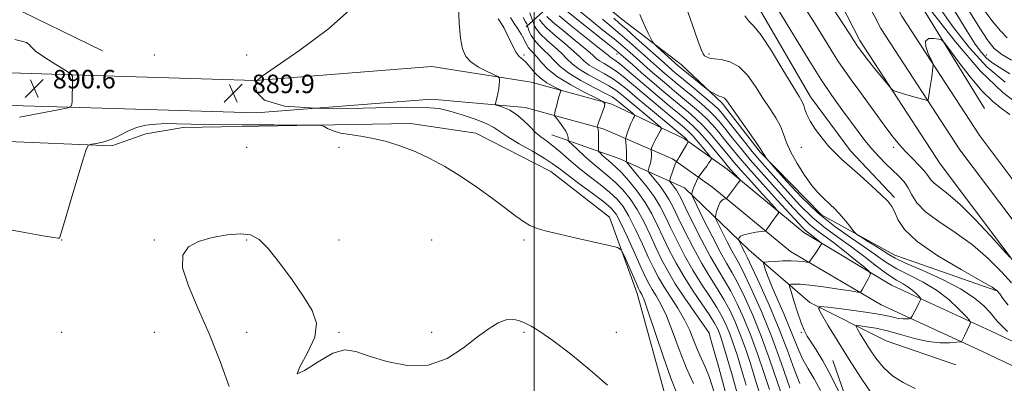
# Model space of a CAD drawing. Extents: x 2102300 to 2105200, y 314800 to 317700.
# Drawn here: x 2103277 to 2103703, y 316012 to 316169 of the extents above; entities that cross this region are included whole.
import ezdxf

# ---------------------------------------------------------------- set-up
doc = ezdxf.new("R2010")
doc.units = 0
doc.header["$MEASUREMENT"] = 0
for name, color, linetype, lineweight in [('32000', 7, 'Continuous', 0), ('DTM HARD BREAKLINE', 7, 'Continuous', 0), ('DTM SPOT ELEVATION', 2, 'Continuous', 13), ('INDEX CONTOUR', 41, 'Continuous', 13), ('INTERMEDIATE CONTOUR', 44, 'Continuous', 0), ('SPOT ELEVATION', 7, 'Continuous', 0)]:
    doc.layers.add(name, color=color, linetype=linetype, lineweight=lineweight)
doc.styles.add('Style-ITALICS', font='ITALICS.shx')

# ---------------------------------------------------------------- blocks, each defined once
blk = doc.blocks.new('SPOT')
at = {"layer": 'SPOT ELEVATION'}
for p, q in [((-3.91, -3.91), (3.82, 3.81)), ((-1.65, 3.77), (1.72, -3.93))]:
    blk.add_line(p, q, dxfattribs=at)

msp = doc.modelspace()

# ---------------------------------------------------------------- linework, layer by layer
at = {"layer": '32000', "flags": 128}
msp.add_lwpolyline([(2103500, 317500), (2103500, 315000)], dxfattribs=at)
at = {"layer": 'DTM HARD BREAKLINE'}
for points in [[(2103694.94, 316130.81, 924.42), (2103656.01, 316194.23, 927.8), (2103622.02, 316264.54, 928.58), (2103592.3, 316340.67, 930.87), (2103561.59, 316433.4, 932.64), (2103531.05, 316546.21, 934.31), (2103502.41, 316655.28, 936.32), (2103484.64, 316739.9, 936.6), (2103470.61, 316836.89, 937.58), (2103458.09, 316955.68, 941.69), (2103454.4, 317034.35, 948.18), (2103456.71, 317096.74, 950.77), (2103458.27, 317165.27, 946.83), (2103459.6, 317277.24, 937.04), (2103449.02, 317361.28, 929.7)], [(2103511.04, 316529.93, 934.93), (2103530.57, 316461.05, 934.58), (2103556.82, 316382.66, 932.46), (2103586.22, 316302.26, 929.93), (2103612.06, 316239.45, 928.34), (2103650.08, 316165.43, 926.62), (2103684.27, 316112.9, 925.58), (2103724.12, 316059.91, 923.81), (2103769.63, 316007.34, 921.6), (2103819.1, 315957.52, 918.2), (2103871.14, 315903.75, 913.17), (2103921.92, 315848.6, 908.1), (2103964.2, 315802.46, 902.12), (2104008.88, 315752.73, 897.58)], [(2103521.18, 316532.64, 934.73), (2103540.6, 316464.15, 934.38), (2103566.73, 316386.13, 932.26), (2103596.01, 316306.06, 929.73), (2103621.6, 316243.85, 928.14), (2103659.17, 316170.71, 926.42), (2103692.88, 316118.93, 925.38), (2103732.29, 316066.51, 923.61), (2103777.33, 316014.48, 921.4), (2103826.6, 315964.87, 918), (2103878.78, 315910.96, 912.97), (2103929.65, 315855.7, 907.9), (2103971.98, 315809.52, 901.92), (2104016.69, 315759.75, 897.38)], [(2103500.9, 316527.22, 934.73), (2103520.54, 316457.95, 934.38), (2103546.91, 316379.19, 932.26), (2103576.43, 316298.46, 929.73), (2103602.52, 316235.05, 928.14), (2103640.99, 316160.15, 926.42), (2103675.66, 316106.87, 925.38), (2103715.95, 316053.31, 923.61), (2103761.93, 316000.2, 921.4), (2103811.6, 315950.17, 918), (2103863.5, 315896.54, 912.97), (2103914.19, 315841.5, 907.9), (2103956.42, 315795.4, 901.92), (2104001.07, 315745.71, 897.38)], [(2103486.02, 316469.12, 925.04), (2103496.79, 316428.3, 924.65), (2103505.02, 316402.38, 924.26), (2103511.53, 316378.46, 924.26), (2103520.22, 316353.83, 923.8), (2103537.47, 316309.61, 922.05), (2103550.71, 316272.02, 920.54), (2103568.29, 316233.25, 920.23), (2103597.89, 316173.29, 920.67), (2103619.64, 316135.75, 920.62), (2103636.87, 316112.49, 920.58), (2103655.9, 316092.25, 920.3)], [(2103700.3, 316051.86, 919.91), (2103656.07, 316067.35, 918.76), (2103624.32, 316084.79, 917.34), (2103597.78, 316111.94, 915.84), (2103581.38, 316133.01, 915.67), (2103563.59, 316149.73, 916.71), (2103538, 316169.44, 915.17), (2103520.38, 316183.98, 914), (2103527.03, 316200, 914.2), (2103533.71, 316217.99, 914.91), (2103526.12, 316231.9, 914.18), (2103514.86, 316247.62, 913.23), (2103501.98, 316269.7, 912.75), (2103485.99, 316289.23, 912.01), (2103475.83, 316305.58, 912.4), (2103469.38, 316321.65, 914.37), (2103445.53, 316341.33, 915.76)], [(2103508.17, 316176.49, 907.53), (2103496.52, 316166.02, 897.49)], [(2103272.44, 316175.53, 887.47), (2103313.31, 316155.69, 889.59)], [(2103726.57, 316020.8, 919.33), (2103697.75, 316034.48, 916.8), (2103654.68, 316054.36, 912.82), (2103616.66, 316077.12, 909.27), (2103583.48, 316104.57, 905.31), (2103565.06, 316117.61, 901.66), (2103533.58, 316132.61, 896.27), (2103498.8, 316142.09, 892.66), (2103455.75, 316148.87, 890.6), (2103379.46, 316142.91, 890), (2103318.48, 316144.74, 889.39), (2103259.57, 316146.55, 891.38)], [(2103722.45, 316012.13, 919.33), (2103693.68, 316025.79, 916.8), (2103650.19, 316045.86, 912.82), (2103610.91, 316068.9, 909.27), (2103577.4, 316096.63, 905.31), (2103559.95, 316108.98, 901.66), (2103529.86, 316122.01, 896.27), (2103496.2, 316131.19, 892.66), (2103455.67, 316134.82, 890.6), (2103379.8, 316128.89, 890), (2103318.05, 316130.75, 889.39), (2103259.14, 316132.56, 891.38)], [(2103268.87, 316116.65, 888.68), (2103317.29, 316114.61, 887.81), (2103332.02, 316119.78, 887.29), (2103348.23, 316122.52, 887.55), (2103446.51, 316124.3, 888.29), (2103474.81, 316120.03, 888.59), (2103507.23, 316103.46, 888.85), (2103532.61, 316083.75, 888.42), (2103544.62, 316050.77, 887.38), (2103557.46, 316004.01, 886.82), (2103568.95, 315977.81, 885.78), (2103583.93, 315951.32, 885.67), (2103599.04, 315920.24, 885.39), (2103614.33, 315887.19, 885.3), (2103627.41, 315864.01, 885.24), (2103663.51, 315801.08, 886.62), (2103687.55, 315779.87, 885.09), (2103712.47, 315770.43, 884.96), (2103739.16, 315762.26, 885.45), (2103757.48, 315750.33, 885.97)], [(2103507.63, 316119.35, 892.92), (2103537.12, 316108.95, 897.42), (2103565.04, 316096.39, 903.39), (2103592.89, 316069.65, 908.88), (2103619.3, 316046.86, 913.64), (2103652.38, 316030.27, 917.6), (2103682.52, 316019.86, 917.62)], [(2103629.29, 316021.78, 912.86), (2103641.68, 315985.95, 911.98), (2103664.69, 315923.49, 910.05), (2103674.72, 315889.46, 906.87), (2103694.91, 315839.28, 903.48), (2103708.7, 315830.06, 903.17), (2103731.3, 315824.6, 903.09), (2103748.6, 315827.31, 903.04), (2103764.23, 315833.78, 904.49), (2103783.69, 315846.49, 906.37), (2103803.96, 315855.92, 908.8), (2103819.15, 315862.17, 909.29), (2103835.5, 315861.2, 908.36), (2103858.55, 315845.02, 906.07), (2103891.14, 315814.69, 902.18), (2103909.01, 315802.12, 901.27), (2103926.54, 315794.13, 901.49), (2103947.18, 315789.36, 899.78)]]:
    msp.add_polyline3d(points, dxfattribs=at)
at = {"layer": 'DTM SPOT ELEVATION'}
for p in [(2103335.64, 316153.95, 889.8), (2103375.64, 316153.95, 889.03), (2103495.64, 316153.95, 894.31), (2103535.82, 316154.3, 907.35), (2103575.65, 316154.3, 918.28), (2103695.64, 316153.95, 932.75), (2103375.64, 316113.95, 887.64), (2103415.64, 316113.95, 887.76), (2103615.64, 316113.95, 919.16), (2103655.64, 316113.95, 923.59), (2103295.64, 316073.95, 887.98), (2103335.64, 316073.95, 886.13), (2103375.64, 316073.95, 885.82), (2103415.64, 316073.95, 886.81), (2103455.64, 316073.95, 887.02), (2103495.64, 316073.95, 887.8), (2103295.64, 316033.95, 887.41), (2103335.64, 316033.95, 886.8), (2103375.64, 316033.95, 885.49), (2103415.64, 316033.95, 886.09), (2103455.64, 316033.95, 886.26), (2103495.64, 316033.95, 885.78), (2103535.64, 316033.95, 886.8), (2103575.64, 316033.95, 893.99), (2103615.64, 316033.95, 911.74)]:
    msp.add_point(p, dxfattribs=at)
at = {"layer": 'INDEX CONTOUR'}
for points in [[(2103421.328, 316174.371, 890), (2103411.053, 316165.197, 890), (2103398.626, 316155.977, 890), (2103387.953, 316148.649, 890), (2103381.979, 316144.524, 890), (2103379.791, 316142.43, 890), (2103379.517, 316140.573, 890), (2103380.042, 316137.651, 890), (2103383.301, 316134.327, 890), (2103391.992, 316131.76, 890), (2103407.506, 316130.776, 890), (2103426.016, 316130.887, 890), (2103442.391, 316131.274, 890), (2103452.837, 316131.256, 890), (2103458.912, 316130.697, 890), (2103463.507, 316129.601, 890), (2103468.85, 316128.012, 890), (2103474.486, 316126.156, 890), (2103479.294, 316124.3, 890), (2103482.56, 316122.605, 890), (2103488.592, 316118.513, 890), (2103493.585, 316115.522, 890), (2103499.289, 316112.255, 890), (2103504.352, 316109.301, 890), (2103507.869, 316107.023, 890), (2103510.733, 316104.892, 890), (2103514.285, 316102.152, 890), (2103519.409, 316098.33, 890), (2103525.163, 316094.078, 890), (2103530.147, 316090.329, 890), (2103533.372, 316087.636, 890), (2103535.494, 316085.021, 890), (2103537.582, 316081.124, 890), (2103540.41, 316075.095, 890), (2103543.579, 316068.109, 890), (2103546.397, 316061.85, 890), (2103548.369, 316057.561, 890), (2103549.789, 316054.738, 890), (2103551.148, 316052.437, 890), (2103552.845, 316049.784, 890), (2103554.91, 316046.188, 890), (2103557.281, 316041.129, 890), (2103559.902, 316034.338, 890), (2103562.742, 316026.55, 890), (2103565.775, 316018.752, 890), (2103568.917, 316011.789, 890)], [(2103498.167, 316172.12, 900), (2103499.491, 316168.448, 900), (2103499.699, 316167.806, 900), (2103500.11, 316166.701, 900), (2103501.03, 316165.057, 900), (2103502.79, 316162.891, 900), (2103505.55, 316160.266, 900), (2103508.795, 316157.437, 900), (2103511.837, 316154.709, 900), (2103514.231, 316152.297, 900), (2103516.511, 316150.067, 900), (2103519.449, 316147.796, 900), (2103523.538, 316145.34, 900), (2103528.127, 316142.859, 900), (2103532.282, 316140.595, 900), (2103535.372, 316138.664, 900), (2103537.978, 316136.691, 900), (2103544.964, 316130.855, 900), (2103552.647, 316124.48, 900), (2103554.538, 316122.86, 900), (2103555.09, 316122.018, 900), (2103554.775, 316121.234, 900), (2103554.026, 316119.961, 900), (2103553.104, 316118.345, 900), (2103552.227, 316116.709, 900), (2103551.572, 316115.323, 900), (2103551.136, 316114.259, 900), (2103550.874, 316113.537, 900), (2103550.742, 316113.129, 900), (2103550.706, 316112.814, 900), (2103550.796, 316111.444, 900), (2103550.798, 316110.215, 900), (2103550.653, 316108.731, 900), (2103550.308, 316107.116, 900), (2103549.871, 316105.598, 900), (2103549.49, 316104.43, 900), (2103549.329, 316103.729, 900), (2103549.617, 316103.062, 900), (2103550.604, 316101.856, 900), (2103552.409, 316099.717, 900), (2103554.641, 316096.955, 900), (2103556.781, 316094.06, 900), (2103558.489, 316091.308, 900), (2103560.131, 316088.123, 900), (2103562.252, 316083.717, 900), (2103565.234, 316077.615, 900), (2103568.803, 316070.595, 900), (2103572.522, 316063.75, 900), (2103576.023, 316057.911, 900), (2103579.219, 316052.882, 900), (2103582.091, 316048.207, 900), (2103584.646, 316043.475, 900), (2103586.98, 316038.456, 900), (2103589.214, 316032.968, 900), (2103591.438, 316026.895, 900), (2103593.63, 316020.408, 900), (2103595.736, 316013.747, 900), (2103597.689, 316007.203, 900)], [(2103520.108, 316172.604, 910), (2103524.67, 316168.859, 910), (2103529.822, 316164.71, 910), (2103534.622, 316160.823, 910), (2103538.377, 316157.686, 910), (2103541.381, 316155.077, 910), (2103547.182, 316149.92, 910), (2103550.427, 316147.07, 910), (2103553.814, 316144.143, 910), (2103557.263, 316141.22, 910), (2103560.747, 316138.314, 910), (2103567.739, 316132.531, 910), (2103571.128, 316129.621, 910), (2103574.313, 316126.661, 910), (2103577.22, 316123.63, 910), (2103579.906, 316120.539, 910), (2103582.457, 316117.402, 910), (2103585.055, 316114.128, 910), (2103588.265, 316110.195, 910), (2103592.748, 316104.974, 910), (2103598.81, 316098.191, 910), (2103605.349, 316091.007, 910), (2103614.407, 316081.111, 910), (2103616.265, 316079.104, 910), (2103617.278, 316078.102, 910), (2103618.125, 316077.402, 910), (2103620.1, 316075.955, 910), (2103621.378, 316074.961, 910), (2103623.68, 316073.095, 910), (2103624.236, 316072.623, 910), (2103624.403, 316072.378, 910), (2103624.324, 316072.148, 910), (2103624.102, 316071.741, 910), (2103623.677, 316071.028, 910), (2103622.948, 316069.895, 910), (2103621.881, 316068.319, 910), (2103619.749, 316065.25, 910), (2103619.172, 316064.491, 910), (2103618.686, 316064.255, 910), (2103617.875, 316064.338, 910), (2103616.392, 316064.554, 910), (2103614.173, 316064.775, 910), (2103611.223, 316064.887, 910), (2103607.668, 316064.816, 910), (2103604.118, 316064.632, 910), (2103601.305, 316064.443, 910), (2103599.773, 316064.28, 910), (2103599.319, 316063.868, 910), (2103599.553, 316062.851, 910), (2103600.18, 316060.909, 910), (2103601.274, 316057.842, 910), (2103603.003, 316053.486, 910), (2103605.425, 316047.844, 910), (2103608.161, 316041.6, 910), (2103610.719, 316035.607, 910), (2103614.502, 316026.163, 910), (2103616.336, 316022.184, 910), (2103618.554, 316018.208, 910), (2103621.136, 316013.859, 910), (2103623.981, 316008.755, 910)], [(2103675.474, 316174.3, 930), (2103681.454, 316165.814, 930), (2103688.383, 316156.984, 930), (2103695.973, 316148.818, 930), (2103703.862, 316142.126, 930)], [(2103591.166, 316170.883, 920), (2103592.945, 316168.606, 920), (2103595.067, 316166.425, 920), (2103598.202, 316162.491, 920), (2103602.71, 316155.647, 920), (2103607.701, 316147.504, 920), (2103611.979, 316140.364, 920), (2103614.645, 316135.939, 920), (2103616.006, 316133.591, 920), (2103616.668, 316132.091, 920), (2103617.199, 316130.392, 920), (2103618.008, 316128.17, 920), (2103619.461, 316125.286, 920), (2103621.787, 316121.715, 920), (2103624.647, 316117.898, 920), (2103627.56, 316114.395, 920), (2103630.223, 316111.558, 920), (2103633.034, 316108.914, 920), (2103641.132, 316101.742, 920), (2103646.013, 316097.365, 920), (2103650.226, 316093.484, 920), (2103653.048, 316090.666, 920), (2103654.792, 316088.416, 920), (2103656.029, 316085.974, 920), (2103657.455, 316082.704, 920), (2103660.269, 316078.454, 920), (2103665.798, 316073.196, 920), (2103674.676, 316067.092, 920), (2103684.79, 316061.079, 920), (2103693.333, 316056.285, 920), (2103698.242, 316053.47, 920), (2103700.414, 316051.935, 920), (2103701.487, 316050.612, 920), (2103702.873, 316048.605, 920), (2103705.099, 316045.698, 920)], [(2103277.403, 316126.96, 890), (2103294.012, 316130.159, 890), (2103298.223, 316131.052, 890), (2103299.792, 316131.953, 890), (2103300.064, 316133.636, 890), (2103300.35, 316142.963, 890), (2103300.279, 316144.678, 890), (2103299.446, 316145.8, 890), (2103297.138, 316147.29, 890), (2103293.014, 316149.814, 890), (2103288.236, 316152.852, 890), (2103284.337, 316155.59, 890), (2103282.378, 316157.411, 890), (2103281.515, 316158.5, 890), (2103280.43, 316159.241, 890), (2103278.178, 316159.937, 890), (2103275.302, 316160.557, 890)]]:
    msp.add_polyline3d(points, dxfattribs=at)
at = {"layer": 'INTERMEDIATE CONTOUR'}
for points in [[(2103624.072, 316182.261, 926), (2103636.643, 316162.85, 926), (2103639.385, 316158.561, 926), (2103639.851, 316157.871, 926), (2103641.635, 316155.423, 926), (2103642.81, 316153.871, 926), (2103644.724, 316151.422, 926), (2103647.496, 316147.943, 926), (2103653.02, 316141.076, 926), (2103654.456, 316139.342, 926), (2103655.307, 316138.601, 926), (2103656.304, 316138.219, 926), (2103660.278, 316136.984, 926), (2103662.822, 316136.225, 926), (2103665.34, 316135.506, 926), (2103669.197, 316134.453, 926), (2103670.095, 316134.262, 926), (2103670.478, 316134.506, 926), (2103670.672, 316135.396, 926), (2103671.299, 316139.304, 926), (2103671.688, 316141.855, 926), (2103672.058, 316144.435, 926), (2103672.606, 316148.467, 926), (2103672.693, 316149.481, 926), (2103672.476, 316150.368, 926), (2103670.548, 316154.506, 926), (2103669.476, 316157.52, 926), (2103669.375, 316159.93, 926), (2103670.771, 316161.006, 926), (2103672.991, 316161.085, 926), (2103675.065, 316160.769, 926), (2103676.358, 316160.393, 926), (2103677.585, 316159.22, 926), (2103679.797, 316156.247, 926), (2103683.712, 316150.905, 926), (2103688.714, 316144.386, 926), (2103693.852, 316138.317, 926), (2103698.371, 316133.925, 926), (2103702.291, 316130.825, 926), (2103705.829, 316128.232, 926)], [(2103614.59, 316178.342, 924), (2103620.573, 316168.919, 924), (2103625.24, 316161.441, 924), (2103628.82, 316155.63, 924), (2103631.743, 316150.993, 924), (2103634.425, 316147.02, 924), (2103637.217, 316143.125, 924), (2103640.455, 316138.702, 924), (2103648.444, 316127.731, 924), (2103652.263, 316122.55, 924), (2103655.403, 316118.43, 924), (2103658.109, 316115.116, 924), (2103660.785, 316112.143, 924), (2103663.693, 316109.162, 924), (2103666.524, 316106.29, 924), (2103668.828, 316103.759, 924), (2103670.342, 316101.723, 924), (2103671.539, 316100.018, 924), (2103673.079, 316098.403, 924), (2103679.234, 316093.765, 924), (2103684.359, 316089.285, 924), (2103690.855, 316082.772, 924), (2103697.521, 316075.644, 924), (2103702.873, 316069.758, 924), (2103705.897, 316066.491, 924)], [(2103467.32, 316174.843, 892), (2103467.52, 316167.699, 892), (2103468.16, 316161.193, 892), (2103469.041, 316156.507, 892), (2103470.428, 316153.308, 892), (2103472.698, 316150.884, 892), (2103476.012, 316148.681, 892), (2103479.641, 316146.763, 892), (2103484.306, 316144.557, 892), (2103484.918, 316144.08, 892), (2103485.003, 316143.512, 892), (2103484.987, 316142.522, 892), (2103484.904, 316141.09, 892), (2103484.691, 316139.276, 892), (2103484.318, 316137.194, 892), (2103483.88, 316135.17, 892), (2103483.509, 316133.588, 892), (2103483.361, 316132.7, 892), (2103483.696, 316132.252, 892), (2103484.801, 316131.858, 892), (2103486.847, 316131.173, 892), (2103489.539, 316130.011, 892), (2103492.466, 316128.228, 892), (2103495.288, 316125.782, 892), (2103497.954, 316123.051, 892), (2103500.483, 316120.519, 892), (2103502.923, 316118.512, 892), (2103505.426, 316116.718, 892), (2103508.172, 316114.668, 892), (2103511.32, 316111.999, 892), (2103514.953, 316108.794, 892), (2103519.135, 316105.241, 892), (2103523.821, 316101.535, 892), (2103528.537, 316097.899, 892), (2103532.7, 316094.558, 892), (2103535.912, 316091.575, 892), (2103538.522, 316088.353, 892), (2103541.063, 316084.133, 892), (2103543.92, 316078.463, 892), (2103546.876, 316072.128, 892), (2103549.568, 316066.223, 892), (2103551.768, 316061.535, 892), (2103553.801, 316057.616, 892), (2103556.131, 316053.709, 892), (2103559.056, 316049.24, 892), (2103562.227, 316044.364, 892), (2103565.132, 316039.42, 892), (2103567.39, 316034.703, 892), (2103569.157, 316030.329, 892), (2103570.72, 316026.37, 892), (2103572.321, 316022.774, 892), (2103574.027, 316018.994, 892), (2103575.857, 316014.362, 892), (2103577.791, 316008.475, 892)], [(2103514.18, 316172.803, 908), (2103531.96, 316158.712, 908), (2103535.456, 316155.906, 908), (2103537.575, 316154.132, 908), (2103542.662, 316149.642, 908), (2103546.55, 316146.235, 908), (2103550.9, 316142.477, 908), (2103555.342, 316138.712, 908), (2103559.62, 316135.141, 908), (2103566.846, 316129.15, 908), (2103569.865, 316126.496, 908), (2103572.859, 316123.569, 908), (2103576.026, 316120.115, 908), (2103579.143, 316116.477, 908), (2103581.886, 316113.142, 908), (2103584.114, 316110.38, 908), (2103586.42, 316107.589, 908), (2103589.581, 316103.948, 908), (2103594.037, 316098.994, 908), (2103598.882, 316093.688, 908), (2103602.871, 316089.345, 908), (2103605.074, 316086.921, 908), (2103605.806, 316085.924, 908), (2103605.694, 316085.499, 908), (2103604.61, 316084.06, 908), (2103603.743, 316082.871, 908), (2103600.814, 316078.724, 908), (2103600.288, 316078.06, 908), (2103599.639, 316077.754, 908), (2103598.315, 316077.544, 908), (2103595.983, 316077.217, 908), (2103593.216, 316076.746, 908), (2103590.813, 316076.155, 908), (2103589.376, 316075.484, 908), (2103588.738, 316074.836, 908), (2103588.534, 316074.33, 908), (2103588.473, 316074.022, 908), (2103588.553, 316073.701, 908), (2103588.841, 316073.093, 908), (2103590.025, 316070.716, 908), (2103590.659, 316069.498, 908), (2103591.246, 316068.416, 908), (2103592.253, 316066.416, 908), (2103594.268, 316062.165, 908), (2103597.652, 316054.802, 908), (2103601.845, 316045.356, 908), (2103606.06, 316035.33, 908), (2103609.654, 316026.04, 908), (2103612.58, 316018.075, 908), (2103614.938, 316011.84, 908)], [(2103565.815, 316174.553, 918), (2103568.563, 316166.772, 918), (2103570.819, 316160.242, 918), (2103572.256, 316156.298, 918), (2103573.108, 316154.416, 918), (2103573.754, 316153.603, 918), (2103574.558, 316153.038, 918), (2103575.848, 316152.571, 918), (2103577.939, 316152.222, 918), (2103581.015, 316151.892, 918), (2103584.743, 316151.015, 918), (2103588.658, 316148.906, 918), (2103592.376, 316145.138, 918), (2103595.834, 316140.311, 918), (2103599.048, 316135.28, 918), (2103602.004, 316130.737, 918), (2103604.567, 316126.709, 918), (2103606.57, 316123.057, 918), (2103607.978, 316119.603, 918), (2103609.274, 316115.995, 918), (2103611.072, 316111.842, 918), (2103613.782, 316106.95, 918), (2103617.01, 316101.913, 918), (2103620.161, 316097.523, 918), (2103622.767, 316094.366, 918), (2103624.877, 316092.204, 918), (2103628.331, 316089.117, 918), (2103630.018, 316087.5, 918), (2103631.9, 316085.488, 918), (2103634.045, 316082.971, 918), (2103636.144, 316080.387, 918), (2103637.791, 316078.312, 918), (2103638.781, 316077.114, 918), (2103639.713, 316076.322, 918), (2103641.383, 316075.259, 918), (2103644.306, 316073.449, 918), (2103647.851, 316071.232, 918), (2103651.104, 316069.15, 918), (2103653.55, 316067.553, 918), (2103656.271, 316066.012, 918), (2103660.749, 316063.903, 918), (2103667.905, 316060.785, 918), (2103676.428, 316056.941, 918), (2103684.445, 316052.835, 918), (2103690.476, 316048.889, 918), (2103694.608, 316045.373, 918), (2103697.317, 316042.513, 918), (2103699.106, 316040.41, 918), (2103700.57, 316038.66, 918), (2103702.33, 316036.728, 918), (2103704.787, 316034.273, 918)], [(2103605.108, 316174.423, 922), (2103609.145, 316167.807, 922), (2103613.838, 316160.031, 922), (2103618.964, 316151.584, 922), (2103624.102, 316143.425, 922), (2103628.888, 316136.324, 922), (2103633.203, 316130.298, 922), (2103640.241, 316120.777, 922), (2103643.183, 316116.911, 922), (2103646.09, 316113.376, 922), (2103649.16, 316110.02, 922), (2103652.27, 316106.876, 922), (2103657.83, 316101.498, 922), (2103660.065, 316099.066, 922), (2103661.912, 316096.454, 922), (2103663.519, 316093.434, 922), (2103665.678, 316089.984, 922), (2103669.338, 316086.132, 922), (2103675.114, 316081.882, 922), (2103682.268, 316077.147, 922), (2103689.723, 316071.814, 922), (2103696.529, 316065.931, 922), (2103702.235, 316060.182, 922), (2103706.516, 316055.409, 922)], [(2103671.886, 316173.068, 928), (2103682.297, 316159.555, 928), (2103693.126, 316146.924, 928), (2103702.795, 316137.709, 928), (2103710.729, 316131.663, 928)], [(2103682.167, 316172.611, 932), (2103687.227, 316164.369, 932), (2103690.908, 316158.628, 932), (2103693.553, 316154.958, 932), (2103695.731, 316152.55, 932), (2103698.04, 316150.635, 932), (2103701.188, 316148.588, 932), (2103705.914, 316145.819, 932)], [(2103688.129, 316173.143, 934), (2103692.896, 316165.438, 934), (2103696.033, 316160.649, 934), (2103697.921, 316158.108, 934), (2103699.138, 316156.774, 934), (2103700.337, 316155.681, 934), (2103702.458, 316154.168, 934), (2103706.514, 316151.649, 934)], [(2103694.915, 316173.108, 936), (2103698.561, 316168.193, 936), (2103701.807, 316164.364, 936), (2103704.735, 316161.292, 936)], [(2103484.499, 316169.531, 894), (2103485.032, 316168.628, 894), (2103485.882, 316167.318, 894), (2103486.993, 316165.465, 894), (2103488.256, 316163.076, 894), (2103490.927, 316157.366, 894), (2103492.275, 316154.949, 894), (2103493.619, 316153.305, 894), (2103495.023, 316152.044, 894), (2103496.57, 316150.603, 894), (2103498.337, 316148.575, 894), (2103500.386, 316146.194, 894), (2103502.775, 316143.851, 894), (2103505.473, 316141.88, 894), (2103508.084, 316140.368, 894), (2103511.231, 316138.776, 894), (2103511.583, 316138.405, 894), (2103511.48, 316137.915, 894), (2103511.18, 316137.047, 894), (2103510.768, 316135.78, 894), (2103510.287, 316134.15, 894), (2103509.782, 316132.25, 894), (2103509.318, 316130.388, 894), (2103508.967, 316128.925, 894), (2103508.813, 316128.074, 894), (2103509.006, 316127.451, 894), (2103509.711, 316126.52, 894), (2103510.992, 316124.909, 894), (2103512.494, 316122.894, 894), (2103513.765, 316120.911, 894), (2103514.462, 316119.319, 894), (2103514.703, 316118.164, 894), (2103514.722, 316117.413, 894), (2103514.777, 316116.957, 894), (2103515.226, 316116.376, 894), (2103516.455, 316115.172, 894), (2103518.718, 316113.007, 894), (2103521.749, 316110.196, 894), (2103525.147, 316107.211, 894), (2103528.578, 316104.409, 894), (2103531.954, 316101.678, 894), (2103535.252, 316098.786, 894), (2103538.452, 316095.513, 894), (2103541.549, 316091.686, 894), (2103544.544, 316087.142, 894), (2103547.429, 316081.83, 894), (2103550.173, 316076.146, 894), (2103552.739, 316070.596, 894), (2103555.167, 316065.51, 894), (2103557.812, 316060.497, 894), (2103561.108, 316054.99, 894), (2103565.254, 316048.714, 894), (2103569.524, 316042.567, 894), (2103575.663, 316033.948, 894), (2103577.536, 316027.261, 894), (2103579.892, 316018.81, 894), (2103582.707, 316008.529, 894)], [(2103489.774, 316170.104, 896), (2103491.359, 316167.573, 896), (2103492.927, 316165.16, 896), (2103494.354, 316162.919, 896), (2103495.509, 316160.963, 896), (2103496.324, 316159.368, 896), (2103496.964, 316158.066, 896), (2103497.654, 316156.948, 896), (2103498.583, 316155.882, 896), (2103499.797, 316154.634, 896), (2103501.308, 316152.947, 896), (2103503.214, 316150.627, 896), (2103505.97, 316147.751, 896), (2103510.116, 316144.463, 896), (2103515.85, 316140.969, 896), (2103521.992, 316137.723, 896), (2103527.018, 316135.244, 896), (2103529.784, 316133.829, 896), (2103530.662, 316132.906, 896), (2103530.405, 316131.684, 896), (2103528.078, 316125.01, 896), (2103527.634, 316123.689, 896), (2103527.437, 316123.064, 896), (2103527.357, 316122.731, 896), (2103527.38, 316122.657, 896), (2103527.463, 316122.546, 896), (2103527.614, 316122.298, 896), (2103527.782, 316121.663, 896), (2103527.905, 316120.352, 896), (2103527.937, 316118.239, 896), (2103527.905, 316115.839, 896), (2103527.857, 316113.826, 896), (2103527.854, 316112.678, 896), (2103528.031, 316112.084, 896), (2103528.54, 316111.533, 896), (2103529.48, 316110.635, 896), (2103530.738, 316109.467, 896), (2103532.149, 316108.228, 896), (2103533.627, 316107.001, 896), (2103535.408, 316105.422, 896), (2103537.805, 316103.014, 896), (2103540.992, 316099.452, 896), (2103544.577, 316095.019, 896), (2103548.024, 316090.151, 896), (2103550.938, 316085.198, 896), (2103553.47, 316080.164, 896), (2103555.91, 316074.97, 896), (2103558.523, 316069.545, 896), (2103561.476, 316063.863, 896), (2103564.912, 316057.91, 896), (2103568.844, 316051.78, 896), (2103576.003, 316041.228, 896), (2103578.12, 316037.879, 896), (2103579.366, 316035.55, 896), (2103580.18, 316033.621, 896), (2103580.97, 316031.426, 896), (2103582.024, 316028.106, 896), (2103583.602, 316022.756, 896), (2103585.824, 316014.941, 896), (2103588.261, 316006.106, 896)], [(2103495.31, 316170.059, 898), (2103496.327, 316168.289, 898), (2103496.814, 316167.323, 898), (2103497.001, 316166.861, 898), (2103497.208, 316166.252, 898), (2103497.449, 316165.5, 898), (2103497.923, 316164.137, 898), (2103498.763, 316162.312, 898), (2103500.112, 316160.261, 898), (2103502.034, 316158.175, 898), (2103504.292, 316156.048, 898), (2103506.572, 316153.828, 898), (2103508.731, 316151.458, 898), (2103511.303, 316148.878, 898), (2103514.995, 316146.027, 898), (2103520.172, 316142.922, 898), (2103525.845, 316139.913, 898), (2103530.683, 316137.429, 898), (2103533.731, 316135.748, 898), (2103535.535, 316134.544, 898), (2103537.016, 316133.338, 898), (2103542.423, 316128.839, 898), (2103543.3, 316128.088, 898), (2103543.556, 316127.697, 898), (2103543.411, 316127.334, 898), (2103543.051, 316126.708, 898), (2103542.537, 316125.713, 898), (2103541.896, 316124.288, 898), (2103541.174, 316122.452, 898), (2103540.479, 316120.555, 898), (2103539.939, 316119.027, 898), (2103539.647, 316118.128, 898), (2103539.569, 316117.434, 898), (2103539.639, 316116.349, 898), (2103539.788, 316114.479, 898), (2103539.95, 316112.235, 898), (2103540.054, 316110.229, 898), (2103540.053, 316108.931, 898), (2103539.983, 316108.246, 898), (2103539.901, 316107.934, 898), (2103539.936, 316107.692, 898), (2103540.503, 316106.953, 898), (2103544.957, 316101.679, 898), (2103548.506, 316097.289, 898), (2103551.909, 316092.686, 898), (2103554.567, 316088.425, 898), (2103556.782, 316084.165, 898), (2103559.081, 316079.343, 898), (2103561.879, 316073.58, 898), (2103565.14, 316067.229, 898), (2103568.717, 316060.83, 898), (2103572.433, 316054.846, 898), (2103575.987, 316049.444, 898), (2103579.047, 316044.717, 898), (2103581.383, 316040.677, 898), (2103583.173, 316037.003, 898), (2103584.697, 316033.295, 898), (2103586.204, 316029.16, 898), (2103587.827, 316024.257, 898), (2103589.669, 316018.252, 898), (2103591.757, 316011.072, 898)], [(2103502.297, 316169.265, 902), (2103503.296, 316167.803, 902), (2103505.467, 316165.521, 902), (2103509.067, 316162.356, 902), (2103513.298, 316158.826, 902), (2103517.101, 316155.59, 902), (2103519.732, 316153.136, 902), (2103521.718, 316151.256, 902), (2103523.904, 316149.566, 902), (2103526.904, 316147.757, 902), (2103530.409, 316145.806, 902), (2103533.881, 316143.762, 902), (2103537, 316141.59, 902), (2103540.322, 316138.921, 902), (2103544.623, 316135.3, 902), (2103550.31, 316130.542, 902), (2103564.059, 316119.135, 902), (2103565.217, 316118.156, 902), (2103565.604, 316117.778, 902), (2103566.556, 316116.66, 902), (2103566.682, 316116.425, 902), (2103566.539, 316116.019, 902), (2103566.004, 316115.091, 902), (2103562.82, 316109.75, 902), (2103562.157, 316108.677, 902), (2103561.817, 316108.156, 902), (2103561.548, 316107.769, 902), (2103561.325, 316107.287, 902), (2103561.067, 316106.649, 902), (2103560.653, 316105.528, 902), (2103560.073, 316103.863, 902), (2103558.941, 316100.513, 902), (2103558.68, 316099.644, 902), (2103558.727, 316099.156, 902), (2103559.121, 316098.631, 902), (2103559.861, 316097.754, 902), (2103560.776, 316096.622, 902), (2103561.654, 316095.435, 902), (2103562.41, 316094.191, 902), (2103563.479, 316092.081, 902), (2103565.423, 316088.09, 902), (2103568.59, 316081.65, 902), (2103572.467, 316073.962, 902), (2103576.327, 316066.67, 902), (2103579.613, 316060.977, 902), (2103582.45, 316056.32, 902), (2103585.135, 316051.696, 902), (2103587.909, 316046.272, 902), (2103590.787, 316039.91, 902), (2103593.731, 316032.641, 902), (2103596.673, 316024.629, 902), (2103599.433, 316016.558, 902), (2103601.803, 316009.243, 902)], [(2103505.563, 316170.548, 904), (2103508.145, 316168.151, 904), (2103512.583, 316164.447, 904), (2103517.801, 316160.215, 904), (2103522.365, 316156.471, 904), (2103525.233, 316153.975, 904), (2103526.926, 316152.444, 904), (2103528.359, 316151.336, 904), (2103530.269, 316150.174, 904), (2103532.691, 316148.752, 904), (2103535.48, 316146.928, 904), (2103538.567, 316144.567, 904), (2103542.179, 316141.554, 904), (2103546.615, 316137.781, 904), (2103551.958, 316133.291, 904), (2103557.423, 316128.743, 904), (2103565.017, 316122.438, 904), (2103566.999, 316120.656, 904), (2103568.807, 316118.764, 904), (2103571.06, 316116.185, 904), (2103573.431, 316113.381, 904), (2103575.355, 316111.072, 904), (2103576.409, 316109.771, 904), (2103576.722, 316109.165, 904), (2103576.563, 316108.734, 904), (2103576.154, 316108.052, 904), (2103575.533, 316107.068, 904), (2103574.691, 316105.821, 904), (2103573.658, 316104.389, 904), (2103571.316, 316101.285, 904), (2103571.054, 316100.867, 904), (2103570.775, 316100.296, 904), (2103570.315, 316099.313, 904), (2103569.743, 316098.046, 904), (2103569.19, 316096.724, 904), (2103568.761, 316095.546, 904), (2103568.461, 316094.595, 904), (2103568.273, 316093.927, 904), (2103568.261, 316093.396, 904), (2103568.821, 316092.052, 904), (2103570.434, 316088.743, 904), (2103573.363, 316082.809, 904), (2103577, 316075.562, 904), (2103580.518, 316068.805, 904), (2103583.317, 316063.81, 904), (2103585.696, 316059.73, 904), (2103588.18, 316055.186, 904), (2103591.172, 316049.07, 904), (2103594.594, 316041.363, 904), (2103598.248, 316032.314, 904), (2103601.907, 316022.363, 904), (2103605.236, 316012.709, 904), (2103607.869, 316004.738, 904)], [(2103510.822, 316170.781, 906), (2103516.1, 316166.538, 906), (2103527.63, 316157.352, 906), (2103530.733, 316154.814, 906), (2103532.133, 316153.633, 906), (2103532.813, 316153.105, 906), (2103533.635, 316152.592, 906), (2103534.972, 316151.698, 906), (2103537.079, 316150.094, 906), (2103540.135, 316147.543, 906), (2103548.608, 316140.261, 906), (2103553.606, 316136.041, 906), (2103558.516, 316131.947, 906), (2103562.754, 316128.438, 906), (2103565.953, 316125.769, 906), (2103568.602, 316123.372, 906), (2103571.406, 316120.477, 906), (2103574.831, 316116.6, 906), (2103578.38, 316112.415, 906), (2103581.316, 316108.882, 906), (2103584.169, 316105.423, 906), (2103585.045, 316104.41, 906), (2103588.454, 316100.665, 906), (2103588.991, 316100.007, 906), (2103588.984, 316099.496, 906), (2103588.425, 316098.694, 906), (2103584.111, 316093.015, 906), (2103583.271, 316091.867, 906), (2103583.105, 316091.788, 906), (2103582.765, 316091.734, 906), (2103582.155, 316091.606, 906), (2103581.361, 316091.177, 906), (2103580.516, 316090.19, 906), (2103579.738, 316088.521, 906), (2103579.094, 316086.594, 906), (2103578.632, 316084.967, 906), (2103578.435, 316083.957, 906), (2103578.695, 316082.908, 906), (2103579.637, 316080.918, 906), (2103581.366, 316077.416, 906), (2103583.512, 316073.139, 906), (2103585.588, 316069.151, 906), (2103588.974, 316063.073, 906), (2103591.224, 316058.675, 906), (2103594.431, 316051.879, 906), (2103598.372, 316042.901, 906), (2103602.669, 316032.274, 906), (2103606.928, 316020.741, 906), (2103610.704, 316009.883, 906)], [(2103529.583, 316169.342, 912), (2103533.35, 316166.216, 912), (2103537.284, 316162.934, 912), (2103541.299, 316159.467, 912), (2103545.187, 316156.022, 912), (2103551.702, 316150.197, 912), (2103554.304, 316147.904, 912), (2103556.728, 316145.808, 912), (2103559.184, 316143.728, 912), (2103561.874, 316141.488, 912), (2103568.633, 316135.912, 912), (2103572.392, 316132.745, 912), (2103575.766, 316129.753, 912), (2103578.415, 316127.145, 912), (2103580.669, 316124.6, 912), (2103583.028, 316121.662, 912), (2103585.908, 316117.972, 912), (2103589.405, 316113.57, 912), (2103593.533, 316108.589, 912), (2103598.233, 316103.204, 912), (2103603.147, 316097.738, 912), (2103611.996, 316087.956, 912), (2103615.653, 316084.028, 912), (2103618.97, 316080.793, 912), (2103622.14, 316078.175, 912), (2103629.523, 316072.762, 912), (2103634.306, 316069.044, 912), (2103639.104, 316065.183, 912), (2103642.914, 316062.066, 912), (2103644.993, 316060.302, 912), (2103645.617, 316059.385, 912), (2103645.322, 316058.528, 912), (2103644.59, 316057.144, 912), (2103643.68, 316055.448, 912), (2103642.799, 316053.854, 912), (2103642.115, 316052.688, 912), (2103641.638, 316051.937, 912), (2103641.338, 316051.498, 912), (2103641.028, 316051.3, 912), (2103639.892, 316051.389, 912), (2103636.956, 316051.84, 912), (2103631.68, 316052.666, 912), (2103625.258, 316053.623, 912), (2103619.321, 316054.403, 912), (2103615.144, 316054.778, 912), (2103612.596, 316054.846, 912), (2103611.193, 316054.782, 912), (2103610.531, 316054.615, 912), (2103610.531, 316053.777, 912), (2103611.191, 316051.546, 912), (2103612.454, 316047.531, 912), (2103614.036, 316042.642, 912), (2103615.595, 316038.117, 912), (2103616.906, 316034.847, 912), (2103618.203, 316032.341, 912), (2103619.833, 316029.765, 912), (2103622.08, 316026.356, 912), (2103624.966, 316021.643, 912), (2103628.448, 316015.232, 912), (2103632.373, 316007.102, 912)], [(2103534.495, 316169.825, 914), (2103536.879, 316167.721, 914), (2103539.946, 316165.045, 914), (2103544.22, 316161.247, 914), (2103556.222, 316150.475, 914), (2103558.181, 316148.739, 914), (2103559.642, 316147.473, 914), (2103561.105, 316146.236, 914), (2103563.001, 316144.661, 914), (2103569.526, 316139.294, 914), (2103573.655, 316135.869, 914), (2103577.219, 316132.845, 914), (2103579.609, 316130.66, 914), (2103581.432, 316128.662, 914), (2103583.598, 316125.921, 914), (2103586.761, 316121.817, 914), (2103590.545, 316116.944, 914), (2103594.319, 316112.204, 914), (2103597.655, 316108.216, 914), (2103600.945, 316104.469, 914), (2103609.585, 316094.802, 914), (2103615.041, 316088.952, 914), (2103620.662, 316083.483, 914), (2103626.078, 316079.011, 914), (2103631.406, 316075.148, 914), (2103636.886, 316071.26, 914), (2103642.623, 316066.93, 914), (2103648.2, 316062.615, 914), (2103653.067, 316058.993, 914), (2103656.822, 316056.534, 914), (2103659.658, 316054.896, 914), (2103661.916, 316053.53, 914), (2103663.861, 316052.029, 914), (2103665.455, 316050.547, 914), (2103666.587, 316049.379, 914), (2103667.186, 316048.721, 914), (2103667.358, 316048.373, 914), (2103667.248, 316048.037, 914), (2103666.976, 316047.459, 914), (2103666.541, 316046.564, 914), (2103665.917, 316045.322, 914), (2103663.61, 316040.906, 914), (2103663.209, 316040.202, 914), (2103662.859, 316039.925, 914), (2103662.26, 316039.836, 914), (2103661.176, 316039.759, 914), (2103659.634, 316039.76, 914), (2103657.728, 316039.966, 914), (2103655.417, 316040.468, 914), (2103652.147, 316041.222, 914), (2103647.228, 316042.144, 914), (2103640.394, 316043.144, 914), (2103633.056, 316044.078, 914), (2103627.044, 316044.795, 914), (2103623.788, 316045.054, 914), (2103623.102, 316044.268, 914), (2103624.397, 316041.763, 914), (2103627.148, 316037.069, 914), (2103631.085, 316030.522, 914), (2103636, 316022.663, 914), (2103641.565, 316014.151, 914), (2103646.956, 316006.118, 914)], [(2103545.826, 316171.411, 916), (2103547.087, 316168.428, 916), (2103548.189, 316165.752, 916), (2103549.315, 316163.35, 916), (2103550.364, 316161.349, 916), (2103551.168, 316159.914, 916), (2103551.667, 316159.088, 916), (2103552.247, 316158.426, 916), (2103553.407, 316157.36, 916), (2103562.556, 316149.139, 916), (2103563.83, 316148.078, 916), (2103575.169, 316138.788, 916), (2103575.904, 316138.247, 916), (2103576.555, 316137.88, 916), (2103577.599, 316137.331, 916), (2103578.892, 316136.684, 916), (2103580.138, 316136.132, 916), (2103581.105, 316135.803, 916), (2103581.828, 316135.575, 916), (2103582.411, 316135.261, 916), (2103583.02, 316134.612, 916), (2103584.089, 316133.115, 916), (2103586.117, 316130.196, 916), (2103593.019, 316120.42, 916), (2103596.103, 316116.03, 916), (2103597.852, 316113.465, 916), (2103598.599, 316112.279, 916), (2103598.948, 316111.655, 916), (2103599.376, 316110.944, 916), (2103600.283, 316109.543, 916), (2103600.652, 316109.034, 916), (2103601.707, 316107.802, 916), (2103604.35, 316104.789, 916), (2103609.193, 316099.35, 916), (2103615.664, 316092.471, 916), (2103622.902, 316085.55, 916), (2103630.125, 316079.705, 916), (2103636.886, 316074.928, 916), (2103642.818, 316070.933, 916), (2103647.738, 316067.457, 916), (2103652.192, 316064.34, 916), (2103656.908, 316061.448, 916), (2103662.401, 316058.621, 916), (2103668.339, 316055.605, 916), (2103674.18, 316052.124, 916), (2103679.421, 316048.079, 916), (2103683.718, 316044.085, 916), (2103686.768, 316040.936, 916), (2103688.384, 316039.162, 916), (2103688.846, 316038.224, 916), (2103688.551, 316037.319, 916), (2103686.232, 316032.405, 916), (2103685.662, 316031.232, 916), (2103685.089, 316030.109, 916), (2103684.901, 316029.901, 916), (2103684.286, 316029.776, 916), (2103682.717, 316029.626, 916), (2103679.796, 316029.419, 916), (2103675.642, 316029.421, 916), (2103670.503, 316029.975, 916), (2103664.672, 316031.283, 916), (2103658.622, 316032.988, 916), (2103652.868, 316034.594, 916), (2103647.876, 316035.709, 916), (2103643.894, 316036.372, 916), (2103641.12, 316036.726, 916), (2103639.673, 316036.841, 916), (2103639.367, 316036.491, 916), (2103639.943, 316035.378, 916), (2103641.169, 316033.286, 916), (2103642.946, 316030.338, 916), (2103645.202, 316026.741, 916), (2103647.902, 316022.739, 916), (2103651.141, 316018.73, 916), (2103655.048, 316015.148, 916), (2103659.692, 316012.258, 916), (2103664.909, 316009.634, 916)], [(2103262.876, 316080.184, 888), (2103279.703, 316077.141, 888), (2103287.564, 316075.739, 888), (2103292.156, 316074.954, 888), (2103294.083, 316074.681, 888), (2103294.604, 316074.699, 888), (2103294.849, 316075.061, 888), (2103295.433, 316076.924, 888), (2103296.84, 316081.722, 888), (2103299.331, 316090.16, 888), (2103304.742, 316108.408, 888), (2103306.197, 316113.095, 888), (2103307.169, 316114.883, 888), (2103308.493, 316115.305, 888), (2103310.793, 316115.661, 888), (2103313.855, 316116.33, 888), (2103317.256, 316117.458, 888), (2103320.672, 316119.096, 888), (2103324.167, 316120.919, 888), (2103327.903, 316122.507, 888), (2103331.992, 316123.534, 888), (2103336.336, 316124.055, 888), (2103340.787, 316124.218, 888), (2103345.476, 316124.163, 888), (2103351.647, 316123.997, 888), (2103360.826, 316123.816, 888), (2103373.698, 316123.699, 888), (2103387.593, 316123.641, 888), (2103399, 316123.617, 888), (2103405.372, 316123.583, 888), (2103408.002, 316123.409, 888), (2103409.144, 316122.949, 888), (2103410.682, 316122.12, 888), (2103413.022, 316121.107, 888), (2103416.196, 316120.161, 888), (2103420.213, 316119.446, 888), (2103424.968, 316118.767, 888), (2103430.327, 316117.839, 888), (2103436.154, 316116.429, 888), (2103442.297, 316114.508, 888), (2103448.601, 316112.094, 888), (2103454.957, 316109.186, 888), (2103461.454, 316105.704, 888), (2103468.231, 316101.545, 888), (2103475.284, 316096.736, 888), (2103482.048, 316091.818, 888), (2103487.82, 316087.458, 888), (2103492.12, 316084.169, 888), (2103495.37, 316081.831, 888), (2103498.22, 316080.168, 888), (2103501.322, 316078.902, 888), (2103505.337, 316077.745, 888), (2103510.929, 316076.408, 888), (2103518.342, 316074.717, 888), (2103532.478, 316071.545, 888), (2103536.033, 316070.651, 888), (2103537.668, 316069.589, 888), (2103538.785, 316067.449, 888), (2103544.186, 316055.315, 888), (2103545.254, 316052.947, 888), (2103545.811, 316051.78, 888), (2103546.634, 316050.327, 888), (2103547.593, 316048.011, 888), (2103549.43, 316042.837, 888), (2103555.841, 316023.637, 888), (2103559.191, 316014.055, 888), (2103561.875, 316007.259, 888)], [(2103368.1, 316010.559, 886), (2103364.227, 316021.334, 886), (2103359.554, 316032.988, 886), (2103354.635, 316044.143, 886), (2103350.412, 316053.992, 886), (2103347.924, 316061.867, 886), (2103347.97, 316067.335, 886), (2103350.405, 316070.889, 886), (2103354.844, 316073.255, 886), (2103360.777, 316075.014, 886), (2103367.2, 316076.171, 886), (2103372.981, 316076.587, 886), (2103377.351, 316076.056, 886), (2103380.989, 316074.098, 886), (2103384.933, 316070.165, 886), (2103389.902, 316064.022, 886), (2103395.321, 316056.69, 886), (2103400.297, 316049.506, 886), (2103403.989, 316043.421, 886), (2103405.785, 316037.865, 886), (2103405.132, 316031.887, 886), (2103402.013, 316025.055, 886), (2103398.574, 316019.036, 886), (2103397.497, 316016.018, 886), (2103400.64, 316017.375, 886), (2103406.547, 316021.239, 886), (2103412.933, 316024.927, 886), (2103418.126, 316026.335, 886), (2103422.895, 316025.665, 886), (2103428.622, 316023.693, 886), (2103436.274, 316021.274, 886), (2103445.157, 316019.557, 886), (2103454.163, 316019.765, 886), (2103462.36, 316022.671, 886), (2103469.515, 316027.239, 886), (2103475.568, 316031.981, 886), (2103480.512, 316035.672, 886), (2103484.529, 316038.122, 886), (2103487.853, 316039.407, 886), (2103490.714, 316039.638, 886), (2103493.324, 316039.079, 886), (2103495.895, 316038.037, 886), (2103498.732, 316036.646, 886), (2103502.524, 316034.363, 886), (2103508.058, 316030.477, 886), (2103515.704, 316024.609, 886), (2103524.166, 316017.718, 886), (2103531.736, 316011.096, 886)]]:
    msp.add_polyline3d(points, dxfattribs=at)

# ---------------------------------------------------------------- block references
at = {"layer": 'SPOT ELEVATION'}
for p in [(2103283.746, 316139.457, 890.557), (2103369.87, 316137.406, 889.904)]:
    msp.add_blockref('SPOT', p, dxfattribs=at)

# ---------------------------------------------------------------- texts
at = {"layer": 'SPOT ELEVATION', "style": 'Style-ITALICS'}
for s, p in [('890.6', (2103291.746, 316139.457, 890.557)), ('889.9', (2103377.87, 316137.406, 889.904))]:
    msp.add_text(s, height=8, dxfattribs=at).set_placement(p)

doc.saveas('drawing.dxf')
